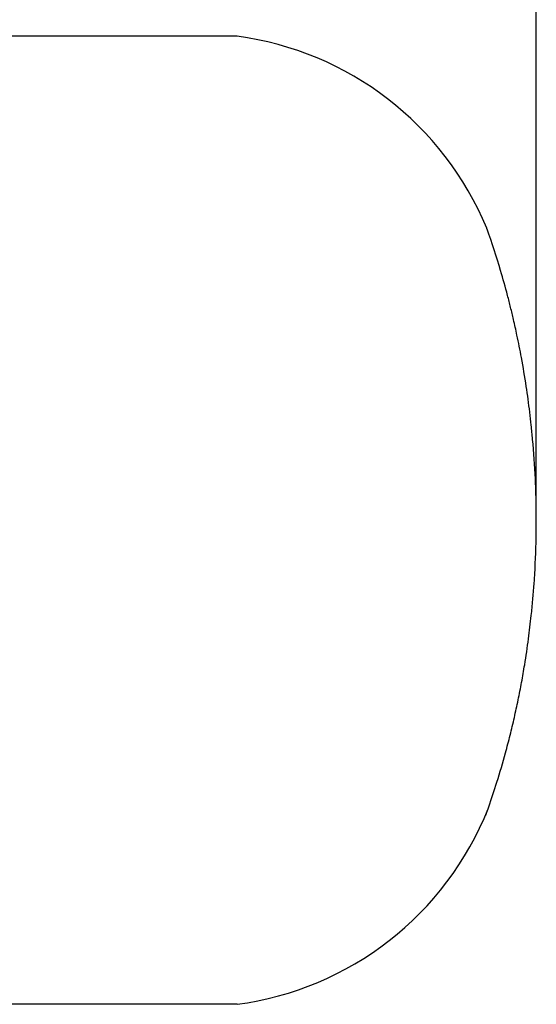
# Model space of a CAD drawing. Units: millimetres. Extents: x -5982 to -1617, y -1113 to 3782.
# Drawn here: x -2591 to -1617, y -1113 to 744 of the extents above; entities that cross this region are included whole.
import ezdxf

# ---------------------------------------------------------------- set-up
doc = ezdxf.new("R2010")
doc.units = ezdxf.units.MM
doc.header["$PDSIZE"] = -1
doc.layers.add('Зона безопасности', color=5, linetype='Continuous')
doc.layers.add('размер', color=92, linetype='Continuous', lineweight=15)
doc.dimstyles.new('Размер М1.1', dxfattribs={"dimtxt": 300, "dimasz": 200, "dimexe": 1, "dimexo": 1, "dimgap": 50, "dimtad": 1, "dimdec": 0, "dimzin": 0, "dimtxsty": 'Standard', "dimcen": 2.5, "dimazin": 0, "dimtfac": 1, "dimtmove": 0, "dimatfit": 3, "dimfxl": 1, "dimtzin": 0, "dimarcsym": 0})

# ---------------------------------------------------------------- blocks, each defined once
blk = doc.blocks.new('*D14')
at = {"layer": 'Defpoints', "color": 0, "transparency": 16777216}
for p in [(-1617, 1610.4), (-5179.4, -203.2), (-1617, -200.5)]:
    blk.add_point(p, dxfattribs=at)
at = {"layer": 'размер', "color": 0, "lineweight": -2, "transparency": 16777216}
for p, q in [((-5179.4, -202.2), (-5179.4, 1611.4)), ((-4979.4, 1610.4), (-1817, 1610.4)), ((-1617, -199.5), (-1617, 1611.4))]:
    blk.add_line(p, q, dxfattribs=at)
at = {"layer": 'размер', "color": 0, "transparency": 16777216}
for points in [[(-4979.4, 1643.7), (-4979.4, 1577.1), (-5179.4, 1610.4)], [(-1817, 1643.7), (-1817, 1577.1), (-1617, 1610.4)]]:
    blk.add_solid(points, dxfattribs=at)
at = {"layer": 'размер', "color": 0, "transparency": 16777216, "insert": (-3398.2, 1810.4), "char_height": 300, "attachment_point": 5}
blk.add_mtext('3500', dxfattribs=at)

msp = doc.modelspace()

# ---------------------------------------------------------------- linework, layer by layer
at = {"layer": 'Зона безопасности'}
for p, q in [((-2181.3, 712.5), (-4615.1, 712.5)), ((-2181.3, -1113.1), (-4615.1, -1113.1))]:
    msp.add_line(p, q, dxfattribs=at)
for centre, radius, start, end in [((-2260.2, 122.6), 595.2, 22.5228, 82.3847), ((-2259.1, -524.9), 593.3, 277.5299, 338.2971)]:
    msp.add_arc(centre, radius, start, end, dxfattribs=at)
msp.add_open_spline([(-1712.3, -756.6), (-1710.3, -751.3), (-1708.4, -745.9), (-1701.2, -725.1), (-1696.1, -709.7), (-1685.5, -675.8), (-1680, -657.3), (-1672, -627.7), (-1669.1, -616.6), (-1663.5, -594.5), (-1660.9, -583.4), (-1655.9, -561.2), (-1653.5, -550.2), (-1648.9, -528), (-1646.7, -517), (-1642.7, -494.8), (-1640.7, -483.8), (-1636.3, -456.4), (-1633.9, -440.1), (-1630.7, -416.4), (-1629.8, -409.1), (-1628.1, -394.5), (-1627.2, -387.2), (-1625.4, -370.1), (-1624.5, -360.3), (-1622.7, -340.7), (-1622, -330.9), (-1619.4, -294.9), (-1618.2, -268.7), (-1617.2, -228.7), (-1617, -214.9), (-1617, -194.4), (-1617, -187.8), (-1617.2, -174.6), (-1617.3, -168), (-1617.7, -148.2), (-1618.2, -135.1), (-1619.9, -97.2), (-1621.6, -72.4), (-1624.7, -38.8), (-1625.5, -29.8), (-1627.3, -12.8), (-1628.3, -4.6), (-1630.2, 11.6), (-1631.3, 19.8), (-1633.5, 36), (-1634.6, 44.1), (-1638.6, 70.3), (-1641.7, 88.5), (-1647.6, 120.7), (-1650.4, 134.8), (-1655.5, 158.7), (-1657.7, 168.5), (-1661.7, 185.9), (-1663.6, 193.5), (-1667.3, 208.6), (-1669.2, 216.2), (-1675.3, 239.4), (-1679.7, 255), (-1692.1, 296.6), (-1700.5, 322.7), (-1710, 349.3), (-1710.2, 349.9), (-1710.4, 350.6)], degree=3, knots=[0.4157755, 0.4157755, 0.4157755, 0.4157755, 0.4182145, 0.4182145, 0.4252713, 0.4252713, 0.4337144, 0.4337144, 0.4387441, 0.4387441, 0.4437738, 0.4437738, 0.4488035, 0.4488035, 0.4538332, 0.4538332, 0.4588628, 0.4588628, 0.4662727, 0.4662727, 0.4695757, 0.4695757, 0.4728786, 0.4728786, 0.4773148, 0.4773148, 0.4817511, 0.4817511, 0.4936009, 0.4936009, 0.4998349, 0.4998349, 0.5028149, 0.5028149, 0.505795, 0.505795, 0.5117551, 0.5117551, 0.5229461, 0.5229461, 0.5269896, 0.5269896, 0.5306664, 0.5306664, 0.5343433, 0.5343433, 0.5380202, 0.5380202, 0.5462574, 0.5462574, 0.5526687, 0.5526687, 0.5571143, 0.5571143, 0.5605492, 0.5605492, 0.5639841, 0.5639841, 0.5710943, 0.5710943, 0.5829836, 0.5829836, 0.5832594, 0.5832594, 0.5832594, 0.5832594], dxfattribs=at)

# ---------------------------------------------------------------- dimensions: what is measured, and where the dimension line sits
at = {"layer": 'размер'}
dim = msp.add_linear_dim(base=(-1617, 1610.4), p1=(-5179.4, -203.2), p2=(-1617, -200.5), text='3500', dimstyle='Размер М1.1', dxfattribs=at)
dim.commit()
dim.dimension.update_dxf_attribs({"geometry": '*D14', "text_midpoint": (-3398.2, 1610.4), "dimtype": 160})

doc.saveas('drawing.dxf')
